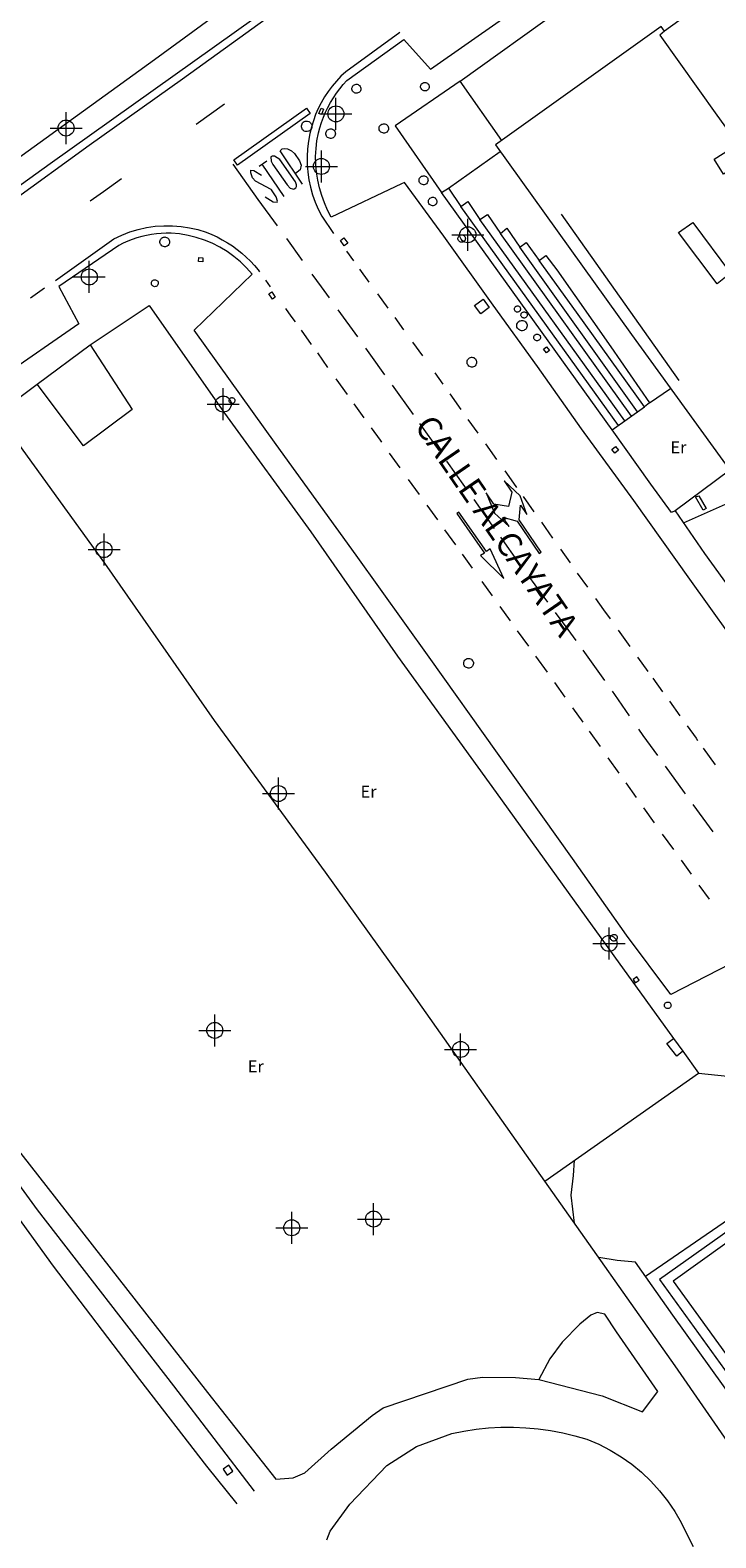
# Model space of a CAD drawing. Units: metres. Extents: x 442054 to 445517, y 4114724 to 4118301.
# Drawn here: x 443524 to 443567, y 4116613 to 4116707 of the extents above; entities that cross this region are included whole.
import ezdxf
from ezdxf.enums import TextEntityAlignment as Align

# ---------------------------------------------------------------- set-up
doc = ezdxf.new("R2010")
doc.units = ezdxf.units.M
doc.header["$XCLIPFRAME"] = 2
doc.header["$PDMODE"] = 34
doc.header["$PDSIZE"] = 1
doc.layers.add('0-Ortofoto', color=7, linetype='Continuous')
doc.layers.add('CARTO', color=8, linetype='Continuous')
doc.styles.add('Estilo1', font='romans.shx', dxfattribs={"height": 1.5})
doc.styles.get("Standard").update_dxf_attribs({"font": 'romans.shx'})
picture_1 = doc.add_image_def('image1.jp2', size_in_pixel=(28373, 22522))

# ---------------------------------------------------------------- blocks, each defined once
blk = doc.blocks.new('CARTO')
at = {"layer": 'CARTO', "color": 8, "linetype": 'Continuous', "lineweight": 0}
for points in [[(443564.55, 4116727.08, 0), (443548.55, 4116715.45, 0), (443535.83, 4116706.37, 0), (443525.56, 4116699.07, 0), (443511.96, 4116689.28, 0), (443499.54, 4116680.38, 0), (443490.07, 4116673.62, 0), (443480.93, 4116666.98, 0), (443472, 4116660.64, 0), (443466.25, 4116656.75, 0), (443465.97, 4116656.67, 0), (443465.74, 4116656.67, 0), (443465.61, 4116656.74, 0), (443464.29, 4116658.32, 0), (443456.54, 4116652.81, 0), (443444.77, 4116644.47, 0)], [(443602.86, 4116735.38, 0), (443563.95, 4116707.35, 0), (443563.74, 4116707.65, 0), (443553.39, 4116700.24, 0), (443561.89, 4116688.39, 0), (443568.02, 4116679.91, 0), (443568.29, 4116680.09, 0), (443574.95, 4116671.09, 0), (443593.68, 4116683.87, 0), (443598.88, 4116687.48, 0), (443591.81, 4116697.18, 0), (443605.53, 4116707.19, 0)], [(443511.8, 4116688.6, 0), (443517.3, 4116692.57, 0), (443523.06, 4116696.64, 0), (443528.01, 4116700.22, 0), (443533.84, 4116704.37, 0), (443539.06, 4116708.14, 0), (443544.21, 4116711.85, 0), (443549.02, 4116715.28, 0), (443552.15, 4116717.51, 0)], [(443569.25, 4116667.89, 0), (443565.53, 4116673.1, 0), (443562.03, 4116678.03, 0), (443558.76, 4116682.51, 0), (443556.02, 4116686.39, 0), (443553.24, 4116690.23, 0), (443550.17, 4116694.54, 0), (443547.7, 4116697.9, 0), (443547.52, 4116697.81, 0), (443543.13, 4116695.73, 0), (443542.9, 4116696.17, 0), (443542.7, 4116696.62, 0), (443542.53, 4116697.08, 0), (443542.39, 4116697.56, 0), (443542.28, 4116698.04, 0), (443542.2, 4116698.53, 0), (443542.16, 4116699.02, 0), (443542.15, 4116699.52, 0), (443542.18, 4116700.01, 0), (443542.23, 4116700.5, 0), (443542.32, 4116700.99, 0), (443542.41, 4116701.32, 0), (443542.52, 4116701.65, 0), (443542.64, 4116701.97, 0), (443542.77, 4116702.28, 0), (443542.92, 4116702.59, 0), (443543.09, 4116702.89, 0), (443543.26, 4116703.19, 0), (443543.46, 4116703.47, 0), (443543.66, 4116703.75, 0), (443543.88, 4116704.01, 0), (443544.11, 4116704.27, 0), (443547.66, 4116706.84, 0), (443549.32, 4116704.98, 0), (443553.83, 4116708.13, 0)], [(443543.28, 4116713.76, 0), (443532.08, 4116705.57, 0), (443521.84, 4116698.17, 0), (443512.54, 4116691.53, 0), (443507.39, 4116687.78, 0)], [(443553.79, 4116700.52, 0), (443551.19, 4116704.22, 0), (443557.58, 4116708.81, 0), (443559.45, 4116710.13, 0)], [(443563.95, 4116707.35, 0), (443563.65, 4116707.1, 0), (443567.22, 4116702.1, 0), (443570.5, 4116697.57, 0), (443573.29, 4116693.65, 0), (443578.13, 4116687.22, 0)], [(443547.42, 4116707.26, 0), (443544.03, 4116704.82, 0), (443543.73, 4116704.53, 0), (443543.45, 4116704.23, 0), (443543.18, 4116703.92, 0), (443542.93, 4116703.59, 0), (443542.71, 4116703.24, 0), (443542.5, 4116702.88, 0), (443542.31, 4116702.52, 0), (443542.15, 4116702.14, 0), (443542.01, 4116701.75, 0), (443541.89, 4116701.36, 0), (443541.79, 4116700.95, 0), (443541.7, 4116700.48, 0), (443541.65, 4116700, 0), (443541.62, 4116699.51, 0), (443541.62, 4116699.03, 0), (443541.66, 4116698.55, 0), (443541.73, 4116698.07, 0), (443541.83, 4116697.6, 0), (443541.96, 4116697.13, 0), (443542.12, 4116696.67, 0), (443542.31, 4116696.23, 0), (443542.53, 4116695.8, 0), (443543.27, 4116694.71, 0)], [(443544.7, 4116704.03, 0), (443544.75, 4116704.03, 0), (443544.81, 4116704.01, 0), (443544.86, 4116703.98, 0), (443544.9, 4116703.95, 0), (443544.94, 4116703.9, 0), (443544.96, 4116703.85, 0), (443544.98, 4116703.8, 0), (443544.98, 4116703.74, 0), (443544.97, 4116703.69, 0), (443544.95, 4116703.63, 0), (443544.93, 4116703.59, 0), (443544.89, 4116703.54, 0), (443544.84, 4116703.51, 0), (443544.79, 4116703.49, 0), (443544.74, 4116703.47, 0), (443544.68, 4116703.47, 0), (443544.63, 4116703.48, 0), (443544.57, 4116703.5, 0), (443544.53, 4116703.53, 0), (443544.49, 4116703.57, 0), (443544.45, 4116703.61, 0), (443544.43, 4116703.67, 0), (443544.42, 4116703.72, 0), (443544.42, 4116703.78, 0), (443544.43, 4116703.83, 0), (443544.45, 4116703.88, 0), (443544.48, 4116703.93, 0), (443544.52, 4116703.97, 0), (443544.57, 4116704, 0), (443544.62, 4116704.02, 0), (443544.68, 4116704.03, 0), (443544.7, 4116704.03, 0)], [(443551.19, 4116704.22, 0), (443547.11, 4116701.43, 0), (443550.01, 4116697.26, 0)], [(443548.98, 4116704.15, 0), (443549.03, 4116704.15, 0), (443549.08, 4116704.13, 0), (443549.13, 4116704.11, 0), (443549.17, 4116704.07, 0), (443549.21, 4116704.03, 0), (443549.23, 4116703.98, 0), (443549.24, 4116703.93, 0), (443549.25, 4116703.88, 0), (443549.24, 4116703.83, 0), (443549.22, 4116703.77, 0), (443549.2, 4116703.73, 0), (443549.16, 4116703.69, 0), (443549.12, 4116703.66, 0), (443549.07, 4116703.63, 0), (443549.02, 4116703.62, 0), (443548.96, 4116703.62, 0), (443548.91, 4116703.63, 0), (443548.86, 4116703.65, 0), (443548.82, 4116703.67, 0), (443548.78, 4116703.71, 0), (443548.75, 4116703.76, 0), (443548.72, 4116703.8, 0), (443548.71, 4116703.86, 0), (443548.71, 4116703.91, 0), (443548.72, 4116703.96, 0), (443548.74, 4116704.01, 0), (443548.77, 4116704.06, 0), (443548.81, 4116704.09, 0), (443548.86, 4116704.12, 0), (443548.91, 4116704.14, 0), (443548.96, 4116704.15, 0), (443548.98, 4116704.15, 0)], [(443534.69, 4116701.53, 0), (443536.46, 4116702.81, 0)], [(443541.81, 4116702.21, 0), (443537.27, 4116698.98, 0), (443537.04, 4116699.31, 0), (443541.57, 4116702.54, 0), (443541.81, 4116702.21, 0)], [(443541.59, 4116701.73, 0), (443541.65, 4116701.73, 0), (443541.72, 4116701.71, 0), (443541.77, 4116701.68, 0), (443541.82, 4116701.63, 0), (443541.86, 4116701.58, 0), (443541.89, 4116701.53, 0), (443541.91, 4116701.46, 0), (443541.92, 4116701.4, 0), (443541.91, 4116701.33, 0), (443541.89, 4116701.27, 0), (443541.85, 4116701.21, 0), (443541.81, 4116701.17, 0), (443541.76, 4116701.13, 0), (443541.7, 4116701.1, 0), (443541.63, 4116701.08, 0), (443541.57, 4116701.08, 0), (443541.5, 4116701.09, 0), (443541.44, 4116701.11, 0), (443541.39, 4116701.15, 0), (443541.34, 4116701.19, 0), (443541.3, 4116701.25, 0), (443541.28, 4116701.31, 0), (443541.26, 4116701.37, 0), (443541.26, 4116701.44, 0), (443541.28, 4116701.5, 0), (443541.3, 4116701.56, 0), (443541.34, 4116701.62, 0), (443541.38, 4116701.66, 0), (443541.44, 4116701.7, 0), (443541.5, 4116701.72, 0), (443541.56, 4116701.73, 0), (443541.59, 4116701.73, 0)], [(443542.64, 4116702.48, 0), (443542.51, 4116702.14, 0), (443542.35, 4116702.2, 0), (443542.49, 4116702.55, 0), (443542.64, 4116702.48, 0)], [(443543.09, 4116701.25, 0), (443543.15, 4116701.24, 0), (443543.2, 4116701.22, 0), (443543.26, 4116701.19, 0), (443543.3, 4116701.16, 0), (443543.34, 4116701.11, 0), (443543.37, 4116701.05, 0), (443543.38, 4116701, 0), (443543.39, 4116700.94, 0), (443543.38, 4116700.88, 0), (443543.36, 4116700.82, 0), (443543.33, 4116700.77, 0), (443543.29, 4116700.72, 0), (443543.24, 4116700.69, 0), (443543.19, 4116700.66, 0), (443543.13, 4116700.65, 0), (443543.07, 4116700.65, 0), (443543.01, 4116700.66, 0), (443542.95, 4116700.68, 0), (443542.9, 4116700.71, 0), (443542.86, 4116700.75, 0), (443542.82, 4116700.8, 0), (443542.8, 4116700.85, 0), (443542.79, 4116700.91, 0), (443542.79, 4116700.97, 0), (443542.8, 4116701.03, 0), (443542.82, 4116701.09, 0), (443542.85, 4116701.14, 0), (443542.9, 4116701.18, 0), (443542.95, 4116701.21, 0), (443543, 4116701.23, 0), (443543.06, 4116701.25, 0), (443543.09, 4116701.25, 0)], [(443546.41, 4116701.56, 0), (443546.47, 4116701.56, 0), (443546.53, 4116701.54, 0), (443546.58, 4116701.51, 0), (443546.62, 4116701.48, 0), (443546.66, 4116701.43, 0), (443546.69, 4116701.38, 0), (443546.7, 4116701.32, 0), (443546.71, 4116701.26, 0), (443546.7, 4116701.2, 0), (443546.68, 4116701.15, 0), (443546.65, 4116701.1, 0), (443546.61, 4116701.05, 0), (443546.56, 4116701.02, 0), (443546.51, 4116700.99, 0), (443546.45, 4116700.98, 0), (443546.4, 4116700.98, 0), (443546.34, 4116700.99, 0), (443546.28, 4116701.01, 0), (443546.23, 4116701.04, 0), (443546.19, 4116701.08, 0), (443546.16, 4116701.13, 0), (443546.13, 4116701.18, 0), (443546.12, 4116701.24, 0), (443546.12, 4116701.3, 0), (443546.13, 4116701.35, 0), (443546.15, 4116701.41, 0), (443546.19, 4116701.46, 0), (443546.23, 4116701.5, 0), (443546.28, 4116701.53, 0), (443546.33, 4116701.55, 0), (443546.39, 4116701.56, 0), (443546.41, 4116701.56, 0)], [(443541.34, 4116697.8, 0), (443539.93, 4116699.87, 0), (443540.06, 4116700, 0), (443540.22, 4116700.02, 0), (443540.39, 4116700, 0), (443540.65, 4116699.87, 0), (443540.84, 4116699.71, 0), (443541.15, 4116699.25, 0), (443541.25, 4116698.98, 0), (443541.18, 4116698.69, 0), (443540.89, 4116698.46, 0)], [(443550.46, 4116697.54, 0), (443553.68, 4116699.83, 0)], [(443568.59, 4116699.03, 0), (443567.64, 4116698.42, 0), (443567.05, 4116699.35, 0), (443568, 4116699.96, 0), (443568.59, 4116699.03, 0)], [(443539.77, 4116695.18, 0), (443538.55, 4116696.83, 0), (443537, 4116699.03, 0)], [(443538.63, 4116698.91, 0), (443539.1, 4116699.25, 0)], [(443540.19, 4116697.02, 0), (443538.82, 4116699.05, 0)], [(443540.37, 4116697.75, 0), (443540.55, 4116697.55, 0), (443540.7, 4116697.49, 0), (443540.77, 4116697.48, 0), (443540.8, 4116697.49, 0), (443540.91, 4116697.56, 0), (443540.95, 4116697.65, 0), (443540.96, 4116697.74, 0), (443540.89, 4116697.94, 0), (443539.92, 4116699.34, 0), (443539.58, 4116699.55, 0), (443539.44, 4116699.55, 0), (443539.35, 4116699.5, 0), (443539.38, 4116699.23, 0), (443539.47, 4116699.01, 0), (443540.37, 4116697.75, 0)], [(443528.07, 4116696.75, 0), (443528.89, 4116697.33, 0), (443530.03, 4116698.15, 0)], [(443538.99, 4116696.99, 0), (443539.49, 4116696.69, 0), (443539.74, 4116696.66, 0), (443539.77, 4116696.73, 0), (443539.68, 4116697, 0), (443539.39, 4116697.44, 0), (443539.37, 4116697.45, 0), (443538.39, 4116697.97, 0), (443538.21, 4116698.18, 0), (443538.1, 4116698.49, 0), (443538.11, 4116698.67, 0), (443538.3, 4116698.65, 0), (443538.76, 4116698.36, 0)], [(443548.89, 4116698.32, 0), (443548.95, 4116698.31, 0), (443549, 4116698.29, 0), (443549.05, 4116698.27, 0), (443549.1, 4116698.23, 0), (443549.13, 4116698.19, 0), (443549.16, 4116698.14, 0), (443549.17, 4116698.08, 0), (443549.18, 4116698.02, 0), (443549.17, 4116697.97, 0), (443549.15, 4116697.91, 0), (443549.12, 4116697.87, 0), (443549.08, 4116697.82, 0), (443549.04, 4116697.79, 0), (443548.99, 4116697.77, 0), (443548.93, 4116697.75, 0), (443548.88, 4116697.75, 0), (443548.82, 4116697.76, 0), (443548.77, 4116697.78, 0), (443548.72, 4116697.81, 0), (443548.68, 4116697.85, 0), (443548.65, 4116697.89, 0), (443548.62, 4116697.95, 0), (443548.61, 4116698, 0), (443548.61, 4116698.06, 0), (443548.62, 4116698.11, 0), (443548.64, 4116698.17, 0), (443548.68, 4116698.21, 0), (443548.72, 4116698.25, 0), (443548.76, 4116698.28, 0), (443548.82, 4116698.3, 0), (443548.87, 4116698.31, 0), (443548.89, 4116698.32, 0)], [(443560.68, 4116682.43, 0), (443550.01, 4116697.26, 0), (443550.46, 4116697.54, 0), (443551.23, 4116696.4, 0)], [(443549.46, 4116696.97, 0), (443549.51, 4116696.97, 0), (443549.56, 4116696.95, 0), (443549.61, 4116696.93, 0), (443549.65, 4116696.89, 0), (443549.68, 4116696.85, 0), (443549.71, 4116696.8, 0), (443549.72, 4116696.75, 0), (443549.73, 4116696.7, 0), (443549.72, 4116696.65, 0), (443549.7, 4116696.6, 0), (443549.68, 4116696.55, 0), (443549.64, 4116696.51, 0), (443549.6, 4116696.48, 0), (443549.55, 4116696.46, 0), (443549.5, 4116696.44, 0), (443549.45, 4116696.44, 0), (443549.39, 4116696.45, 0), (443549.34, 4116696.47, 0), (443549.3, 4116696.5, 0), (443549.26, 4116696.53, 0), (443549.23, 4116696.58, 0), (443549.21, 4116696.63, 0), (443549.2, 4116696.68, 0), (443549.2, 4116696.73, 0), (443549.21, 4116696.78, 0), (443549.23, 4116696.83, 0), (443549.26, 4116696.88, 0), (443549.29, 4116696.91, 0), (443549.34, 4116696.94, 0), (443549.39, 4116696.96, 0), (443549.44, 4116696.97, 0), (443549.46, 4116696.97, 0)], [(443561.07, 4116682.71, 0), (443551.23, 4116696.4, 0), (443551.66, 4116696.7, 0), (443552.4, 4116695.59, 0)], [(443525.9, 4116691.77, 0), (443529.55, 4116694.38, 0), (443530.04, 4116694.61, 0), (443530.55, 4116694.81, 0), (443531.06, 4116694.96, 0), (443531.59, 4116695.08, 0), (443532.12, 4116695.16, 0), (443532.66, 4116695.19, 0), (443533.2, 4116695.19, 0), (443533.74, 4116695.15, 0), (443534.28, 4116695.07, 0), (443534.8, 4116694.95, 0), (443535.32, 4116694.8, 0), (443535.66, 4116694.65, 0), (443535.99, 4116694.49, 0), (443536.32, 4116694.32, 0), (443536.64, 4116694.13, 0), (443536.95, 4116693.93, 0), (443537.24, 4116693.71, 0), (443537.53, 4116693.48, 0), (443537.81, 4116693.23, 0), (443538.08, 4116692.98, 0), (443538.33, 4116692.71, 0), (443538.57, 4116692.43, 0), (443538.65, 4116692.32, 0)], [(443561.46, 4116682.99, 0), (443552.4, 4116695.59, 0), (443552.89, 4116695.89, 0), (443553.7, 4116694.71, 0)], [(443557.5, 4116695.92, 0), (443564.84, 4116685.53, 0)], [(443565.71, 4116695.39, 0), (443568.07, 4116692.23, 0), (443567.23, 4116691.56, 0), (443564.82, 4116694.77, 0), (443565.71, 4116695.39, 0)], [(443568.8, 4116649.44, 0), (443564.34, 4116647.14, 0), (443561.58, 4116650.86, 0), (443558.2, 4116655.64, 0), (443553.52, 4116662.23, 0), (443549.24, 4116668.24, 0), (443544.68, 4116674.6, 0), (443539.69, 4116681.52, 0), (443534.57, 4116688.66, 0), (443538.19, 4116692.16, 0), (443537.84, 4116692.56, 0), (443537.46, 4116692.93, 0), (443537.05, 4116693.27, 0), (443536.62, 4116693.58, 0), (443536.16, 4116693.86, 0), (443535.69, 4116694.1, 0), (443535.2, 4116694.3, 0), (443534.69, 4116694.46, 0), (443534.18, 4116694.59, 0), (443533.65, 4116694.68, 0), (443533.12, 4116694.72, 0), (443532.81, 4116694.72, 0), (443532.5, 4116694.71, 0), (443532.2, 4116694.68, 0), (443531.89, 4116694.64, 0), (443531.59, 4116694.58, 0), (443531.29, 4116694.52, 0), (443530.99, 4116694.43, 0), (443530.69, 4116694.33, 0), (443530.41, 4116694.22, 0), (443530.12, 4116694.1, 0), (443529.85, 4116693.96, 0), (443526.11, 4116691.39, 0), (443527.36, 4116689.07, 0), (443522.54, 4116685.72, 0)], [(443532.72, 4116694.49, 0), (443532.78, 4116694.48, 0), (443532.84, 4116694.46, 0), (443532.89, 4116694.43, 0), (443532.94, 4116694.39, 0), (443532.98, 4116694.35, 0), (443533.01, 4116694.29, 0), (443533.02, 4116694.23, 0), (443533.03, 4116694.17, 0), (443533.02, 4116694.11, 0), (443533, 4116694.06, 0), (443532.97, 4116694.01, 0), (443532.93, 4116693.96, 0), (443532.88, 4116693.92, 0), (443532.82, 4116693.9, 0), (443532.77, 4116693.88, 0), (443532.71, 4116693.88, 0), (443532.65, 4116693.89, 0), (443532.59, 4116693.91, 0), (443532.54, 4116693.94, 0), (443532.49, 4116693.99, 0), (443532.46, 4116694.04, 0), (443532.44, 4116694.09, 0), (443532.42, 4116694.15, 0), (443532.42, 4116694.21, 0), (443532.43, 4116694.27, 0), (443532.46, 4116694.33, 0), (443532.49, 4116694.38, 0), (443532.53, 4116694.42, 0), (443532.58, 4116694.45, 0), (443532.64, 4116694.47, 0), (443532.7, 4116694.48, 0), (443532.72, 4116694.49, 0)], [(443541.33, 4116693.03, 0), (443540.36, 4116694.39, 0)], [(443543.92, 4116694.43, 0), (443544.16, 4116694.11, 0), (443543.93, 4116693.94, 0), (443543.7, 4116694.26, 0), (443543.92, 4116694.43, 0)], [(443551.27, 4116694.63, 0), (443551.32, 4116694.62, 0), (443551.36, 4116694.61, 0), (443551.41, 4116694.59, 0), (443551.44, 4116694.56, 0), (443551.47, 4116694.52, 0), (443551.49, 4116694.48, 0), (443551.5, 4116694.43, 0), (443551.51, 4116694.38, 0), (443551.5, 4116694.34, 0), (443551.49, 4116694.29, 0), (443551.46, 4116694.25, 0), (443551.43, 4116694.22, 0), (443551.39, 4116694.19, 0), (443551.35, 4116694.17, 0), (443551.31, 4116694.16, 0), (443551.26, 4116694.16, 0), (443551.21, 4116694.16, 0), (443551.17, 4116694.18, 0), (443551.13, 4116694.21, 0), (443551.09, 4116694.24, 0), (443551.07, 4116694.28, 0), (443551.05, 4116694.32, 0), (443551.04, 4116694.37, 0), (443551.04, 4116694.41, 0), (443551.05, 4116694.46, 0), (443551.07, 4116694.5, 0), (443551.09, 4116694.54, 0), (443551.12, 4116694.57, 0), (443551.16, 4116694.6, 0), (443551.21, 4116694.62, 0), (443551.25, 4116694.63, 0), (443551.27, 4116694.63, 0)], [(443561.88, 4116683.29, 0), (443553.7, 4116694.71, 0), (443554.1, 4116695.04, 0), (443554.91, 4116693.85, 0)], [(443544.07, 4116693.61, 0), (443544.52, 4116693, 0)], [(443562.26, 4116683.56, 0), (443554.91, 4116693.85, 0), (443555.3, 4116694.15, 0), (443556.12, 4116693.03, 0)], [(443562.69, 4116683.87, 0), (443558.44, 4116689.79, 0), (443556.12, 4116693.03, 0), (443556.53, 4116693.34, 0), (443557.22, 4116692.43, 0), (443560.59, 4116687.63, 0), (443563.01, 4116684.12, 0), (443562.69, 4116683.87, 0)], [(443535.11, 4116693.19, 0), (443535.1, 4116692.94, 0), (443534.84, 4116692.96, 0), (443534.86, 4116693.21, 0), (443535.11, 4116693.19, 0)], [(443544.9, 4116692.47, 0), (443545.48, 4116691.67, 0)], [(443532.11, 4116691.82, 0), (443532.15, 4116691.81, 0), (443532.19, 4116691.8, 0), (443532.23, 4116691.78, 0), (443532.26, 4116691.75, 0), (443532.29, 4116691.72, 0), (443532.31, 4116691.68, 0), (443532.32, 4116691.64, 0), (443532.32, 4116691.59, 0), (443532.32, 4116691.55, 0), (443532.3, 4116691.51, 0), (443532.28, 4116691.47, 0), (443532.25, 4116691.44, 0), (443532.22, 4116691.41, 0), (443532.18, 4116691.4, 0), (443532.14, 4116691.39, 0), (443532.09, 4116691.38, 0), (443532.05, 4116691.39, 0), (443532.01, 4116691.41, 0), (443531.97, 4116691.43, 0), (443531.94, 4116691.46, 0), (443531.92, 4116691.49, 0), (443531.9, 4116691.53, 0), (443531.89, 4116691.58, 0), (443531.89, 4116691.62, 0), (443531.9, 4116691.66, 0), (443531.91, 4116691.7, 0), (443531.94, 4116691.74, 0), (443531.97, 4116691.77, 0), (443532, 4116691.79, 0), (443532.05, 4116691.81, 0), (443532.09, 4116691.82, 0), (443532.11, 4116691.82, 0)], [(443539.01, 4116691.8, 0), (443539.31, 4116691.38, 0)], [(443543.02, 4116690.68, 0), (443542.51, 4116691.38, 0), (443541.94, 4116692.17, 0)], [(443525.22, 4116691.29, 0), (443524.34, 4116690.67, 0)], [(443539.41, 4116691.06, 0), (443539.63, 4116690.73, 0), (443539.45, 4116690.61, 0), (443539.23, 4116690.94, 0), (443539.41, 4116691.06, 0)], [(443546.02, 4116690.93, 0), (443546.66, 4116690.05, 0)], [(443553, 4116690.08, 0), (443552.47, 4116689.69, 0), (443552.08, 4116690.21, 0), (443552.62, 4116690.61, 0), (443553, 4116690.08, 0)], [(443528.07, 4116687.76, 0), (443531.75, 4116690.2, 0), (443536.45, 4116683.47, 0), (443541.85, 4116676.06, 0), (443547.27, 4116668.3, 0), (443553.44, 4116659.77, 0), (443559.06, 4116651.96, 0), (443564.52, 4116644.4, 0)], [(443540.27, 4116690.02, 0), (443540.61, 4116689.54, 0), (443540.87, 4116689.18, 0)], [(443544.79, 4116688.24, 0), (443543.56, 4116689.94, 0)], [(443547.09, 4116689.45, 0), (443547.64, 4116688.69, 0)], [(443554.76, 4116690.18, 0), (443554.8, 4116690.18, 0), (443554.84, 4116690.16, 0), (443554.87, 4116690.15, 0), (443554.9, 4116690.12, 0), (443554.92, 4116690.09, 0), (443554.94, 4116690.06, 0), (443554.95, 4116690.02, 0), (443554.95, 4116689.98, 0), (443554.95, 4116689.94, 0), (443554.94, 4116689.91, 0), (443554.92, 4116689.87, 0), (443554.89, 4116689.85, 0), (443554.86, 4116689.82, 0), (443554.83, 4116689.81, 0), (443554.79, 4116689.8, 0), (443554.75, 4116689.8, 0), (443554.71, 4116689.8, 0), (443554.68, 4116689.82, 0), (443554.65, 4116689.84, 0), (443554.62, 4116689.86, 0), (443554.6, 4116689.89, 0), (443554.58, 4116689.93, 0), (443554.57, 4116689.97, 0), (443554.57, 4116690, 0), (443554.58, 4116690.04, 0), (443554.59, 4116690.08, 0), (443554.62, 4116690.11, 0), (443554.64, 4116690.14, 0), (443554.67, 4116690.16, 0), (443554.71, 4116690.17, 0), (443554.75, 4116690.18, 0), (443554.76, 4116690.18, 0)], [(443555.18, 4116689.81, 0), (443555.21, 4116689.81, 0), (443555.25, 4116689.79, 0), (443555.29, 4116689.78, 0), (443555.32, 4116689.75, 0), (443555.34, 4116689.72, 0), (443555.36, 4116689.69, 0), (443555.37, 4116689.65, 0), (443555.37, 4116689.61, 0), (443555.37, 4116689.57, 0), (443555.35, 4116689.53, 0), (443555.33, 4116689.5, 0), (443555.31, 4116689.47, 0), (443555.28, 4116689.45, 0), (443555.24, 4116689.43, 0), (443555.2, 4116689.42, 0), (443555.16, 4116689.42, 0), (443555.13, 4116689.43, 0), (443555.09, 4116689.44, 0), (443555.06, 4116689.46, 0), (443555.03, 4116689.49, 0), (443555.01, 4116689.52, 0), (443554.99, 4116689.55, 0), (443554.98, 4116689.59, 0), (443554.98, 4116689.63, 0), (443554.99, 4116689.67, 0), (443555, 4116689.71, 0), (443555.03, 4116689.74, 0), (443555.05, 4116689.77, 0), (443555.09, 4116689.79, 0), (443555.12, 4116689.8, 0), (443555.16, 4116689.81, 0), (443555.18, 4116689.81, 0)], [(443541.24, 4116688.66, 0), (443541.88, 4116687.78, 0)], [(443555.04, 4116689.27, 0), (443555.1, 4116689.27, 0), (443555.16, 4116689.25, 0), (443555.22, 4116689.22, 0), (443555.27, 4116689.18, 0), (443555.31, 4116689.13, 0), (443555.34, 4116689.07, 0), (443555.36, 4116689.01, 0), (443555.36, 4116688.94, 0), (443555.35, 4116688.88, 0), (443555.33, 4116688.82, 0), (443555.3, 4116688.76, 0), (443555.26, 4116688.71, 0), (443555.2, 4116688.68, 0), (443555.15, 4116688.65, 0), (443555.08, 4116688.63, 0), (443555.02, 4116688.63, 0), (443554.96, 4116688.64, 0), (443554.9, 4116688.66, 0), (443554.84, 4116688.7, 0), (443554.8, 4116688.74, 0), (443554.76, 4116688.79, 0), (443554.73, 4116688.85, 0), (443554.72, 4116688.92, 0), (443554.72, 4116688.98, 0), (443554.73, 4116689.04, 0), (443554.76, 4116689.1, 0), (443554.79, 4116689.16, 0), (443554.84, 4116689.2, 0), (443554.89, 4116689.24, 0), (443554.95, 4116689.26, 0), (443555.01, 4116689.27, 0), (443555.04, 4116689.27, 0)], [(443524.76, 4116685.29, 0), (443528.07, 4116687.76, 0)], [(443528.07, 4116687.76, 0), (443530.68, 4116683.71, 0), (443527.64, 4116681.44, 0), (443524.76, 4116685.29, 0)], [(443548.2, 4116687.92, 0), (443548.82, 4116687.06, 0)], [(443555.99, 4116688.42, 0), (443556.03, 4116688.42, 0), (443556.07, 4116688.4, 0), (443556.11, 4116688.38, 0), (443556.14, 4116688.36, 0), (443556.17, 4116688.33, 0), (443556.18, 4116688.29, 0), (443556.19, 4116688.25, 0), (443556.2, 4116688.21, 0), (443556.19, 4116688.17, 0), (443556.18, 4116688.13, 0), (443556.16, 4116688.09, 0), (443556.13, 4116688.06, 0), (443556.1, 4116688.04, 0), (443556.06, 4116688.02, 0), (443556.02, 4116688.01, 0), (443555.98, 4116688.01, 0), (443555.94, 4116688.01, 0), (443555.9, 4116688.03, 0), (443555.86, 4116688.05, 0), (443555.83, 4116688.08, 0), (443555.81, 4116688.11, 0), (443555.79, 4116688.15, 0), (443555.78, 4116688.19, 0), (443555.78, 4116688.23, 0), (443555.79, 4116688.27, 0), (443555.81, 4116688.31, 0), (443555.83, 4116688.35, 0), (443555.86, 4116688.37, 0), (443555.9, 4116688.4, 0), (443555.93, 4116688.41, 0), (443555.97, 4116688.42, 0), (443555.99, 4116688.42, 0)], [(443556.76, 4116687.39, 0), (443556.57, 4116687.25, 0), (443556.39, 4116687.48, 0), (443556.58, 4116687.62, 0), (443556.76, 4116687.39, 0)], [(443542.26, 4116687.24, 0), (443542.9, 4116686.34, 0)], [(443546.48, 4116685.88, 0), (443545.61, 4116687.1, 0), (443545.28, 4116687.55, 0)], [(443551.91, 4116686.97, 0), (443551.97, 4116686.96, 0), (443552.03, 4116686.95, 0), (443552.08, 4116686.92, 0), (443552.13, 4116686.88, 0), (443552.17, 4116686.83, 0), (443552.19, 4116686.77, 0), (443552.21, 4116686.72, 0), (443552.21, 4116686.66, 0), (443552.21, 4116686.6, 0), (443552.19, 4116686.54, 0), (443552.16, 4116686.49, 0), (443552.12, 4116686.44, 0), (443552.07, 4116686.4, 0), (443552.01, 4116686.38, 0), (443551.95, 4116686.36, 0), (443551.89, 4116686.36, 0), (443551.83, 4116686.37, 0), (443551.78, 4116686.39, 0), (443551.72, 4116686.42, 0), (443551.68, 4116686.47, 0), (443551.65, 4116686.52, 0), (443551.62, 4116686.57, 0), (443551.61, 4116686.63, 0), (443551.61, 4116686.69, 0), (443551.62, 4116686.75, 0), (443551.64, 4116686.81, 0), (443551.68, 4116686.86, 0), (443551.72, 4116686.9, 0), (443551.77, 4116686.93, 0), (443551.83, 4116686.96, 0), (443551.89, 4116686.97, 0), (443551.91, 4116686.97, 0)], [(443549.59, 4116686, 0), (443550.1, 4116685.29, 0)], [(443556.48, 4116635.49, 0), (443548.16, 4116647.27, 0), (443542.77, 4116654.8, 0), (443535.83, 4116664.28, 0), (443528.99, 4116674.1, 0), (443522.23, 4116683.41, 0), (443524.76, 4116685.29, 0)], [(443543.42, 4116685.62, 0), (443544.12, 4116684.65, 0)], [(443548.26, 4116683.39, 0), (443546.95, 4116685.22, 0)], [(443563.01, 4116684.12, 0), (443564.33, 4116685.02, 0)], [(443536.93, 4116684.45, 0), (443536.96, 4116684.44, 0), (443537, 4116684.43, 0), (443537.03, 4116684.42, 0), (443537.06, 4116684.39, 0), (443537.08, 4116684.36, 0), (443537.1, 4116684.33, 0), (443537.11, 4116684.3, 0), (443537.11, 4116684.26, 0), (443537.11, 4116684.22, 0), (443537.09, 4116684.19, 0), (443537.08, 4116684.16, 0), (443537.05, 4116684.13, 0), (443537.02, 4116684.11, 0), (443536.99, 4116684.09, 0), (443536.95, 4116684.08, 0), (443536.92, 4116684.08, 0), (443536.88, 4116684.09, 0), (443536.85, 4116684.1, 0), (443536.81, 4116684.12, 0), (443536.79, 4116684.14, 0), (443536.77, 4116684.17, 0), (443536.75, 4116684.21, 0), (443536.74, 4116684.24, 0), (443536.74, 4116684.28, 0), (443536.75, 4116684.32, 0), (443536.77, 4116684.35, 0), (443536.79, 4116684.38, 0), (443536.81, 4116684.41, 0), (443536.84, 4116684.43, 0), (443536.88, 4116684.44, 0), (443536.91, 4116684.45, 0), (443536.93, 4116684.45, 0)], [(443544.53, 4116684.07, 0), (443545.16, 4116683.19, 0)], [(443550.53, 4116684.69, 0), (443551.23, 4116683.71, 0)], [(443564.62, 4116677.37, 0), (443564.38, 4116677.27, 0), (443563.09, 4116679.05, 0), (443560.68, 4116682.43, 0), (443562.69, 4116683.87, 0)], [(443551.67, 4116683.09, 0), (443552.28, 4116682.23, 0)], [(443545.62, 4116682.56, 0), (443546.18, 4116681.79, 0), (443546.26, 4116681.67, 0)], [(443549.88, 4116681.12, 0), (443548.66, 4116682.83, 0)], [(443546.75, 4116680.99, 0), (443547.42, 4116680.06, 0)], [(443552.76, 4116681.57, 0), (443553.46, 4116680.58, 0)], [(443560.88, 4116681.39, 0), (443561.07, 4116681.16, 0), (443560.84, 4116680.98, 0), (443560.65, 4116681.21, 0), (443560.88, 4116681.39, 0)], [(443551.57, 4116678.76, 0), (443551.47, 4116678.9, 0), (443550.34, 4116680.48, 0)], [(443547.94, 4116679.34, 0), (443548.62, 4116678.4, 0)], [(443556.11, 4116674.7, 0), (443556.24, 4116674.79, 0), (443554.86, 4116676.81, 0), (443554.96, 4116677.72, 0), (443555.35, 4116677.14, 0), (443554.92, 4116678.31, 0), (443553.92, 4116679.25, 0), (443554.4, 4116678.55, 0), (443554.2, 4116677.65, 0), (443553.29, 4116677.8, 0), (443552.81, 4116678.5, 0), (443553.32, 4116677.22, 0), (443554.24, 4116676.39, 0), (443553.85, 4116676.97, 0), (443554.74, 4116676.73, 0), (443556.11, 4116674.7, 0)], [(443553.97, 4116679.87, 0), (443554.52, 4116679.1, 0), (443554.7, 4116678.84, 0)], [(443568.02, 4116679.91, 0), (443564.62, 4116677.37, 0), (443566.44, 4116674.72, 0), (443572.62, 4116666.18, 0)], [(443555.11, 4116678.27, 0), (443555.79, 4116677.31, 0)], [(443565.13, 4116676.63, 0), (443569.44, 4116678.55, 0)], [(443566.1, 4116678.32, 0), (443566.56, 4116677.53, 0), (443566.36, 4116677.42, 0), (443565.88, 4116678.26, 0), (443566.1, 4116678.32, 0)], [(443549.1, 4116677.74, 0), (443549.76, 4116676.82, 0)], [(443550.97, 4116677.2, 0), (443552.7, 4116674.74, 0), (443552.46, 4116674.58, 0), (443553.9, 4116673.15, 0), (443553.06, 4116675, 0), (443552.82, 4116674.83, 0), (443551.1, 4116677.29, 0), (443550.97, 4116677.2, 0)], [(443553.33, 4116676.28, 0), (443552.05, 4116678.08, 0)], [(443556.26, 4116676.66, 0), (443556.96, 4116675.67, 0)], [(443550.21, 4116676.19, 0), (443550.89, 4116675.25, 0)], [(443555.01, 4116673.92, 0), (443554.87, 4116674.11, 0), (443553.73, 4116675.72, 0)], [(443551.31, 4116674.66, 0), (443551.94, 4116673.79, 0)], [(443557.46, 4116674.97, 0), (443558.05, 4116674.13, 0)], [(443558.5, 4116673.49, 0), (443559.13, 4116672.61, 0)], [(443552.53, 4116672.97, 0), (443553.18, 4116672.06, 0)], [(443556.66, 4116671.67, 0), (443555.47, 4116673.29, 0)], [(443559.64, 4116671.89, 0), (443560.14, 4116671.19, 0), (443560.55, 4116670.62, 0)], [(443553.65, 4116671.4, 0), (443554.3, 4116670.5, 0)], [(443558.42, 4116669.27, 0), (443557.92, 4116669.96, 0), (443557.14, 4116671.02, 0)], [(443554.75, 4116669.88, 0), (443555.45, 4116668.91, 0)], [(443561.05, 4116669.92, 0), (443561.79, 4116668.89, 0)], [(443551.71, 4116668.15, 0), (443551.77, 4116668.15, 0), (443551.83, 4116668.13, 0), (443551.88, 4116668.1, 0), (443551.92, 4116668.06, 0), (443551.96, 4116668.01, 0), (443551.99, 4116667.96, 0), (443552.01, 4116667.9, 0), (443552.01, 4116667.84, 0), (443552, 4116667.78, 0), (443551.98, 4116667.72, 0), (443551.95, 4116667.67, 0), (443551.91, 4116667.63, 0), (443551.86, 4116667.59, 0), (443551.81, 4116667.57, 0), (443551.75, 4116667.55, 0), (443551.69, 4116667.55, 0), (443551.63, 4116667.56, 0), (443551.57, 4116667.58, 0), (443551.52, 4116667.61, 0), (443551.48, 4116667.65, 0), (443551.44, 4116667.7, 0), (443551.42, 4116667.76, 0), (443551.41, 4116667.82, 0), (443551.41, 4116667.88, 0), (443551.42, 4116667.94, 0), (443551.44, 4116667.99, 0), (443551.47, 4116668.04, 0), (443551.52, 4116668.09, 0), (443551.57, 4116668.12, 0), (443551.62, 4116668.14, 0), (443551.68, 4116668.15, 0), (443551.71, 4116668.15, 0)], [(443555.89, 4116668.3, 0), (443556.61, 4116667.3, 0)], [(443560.22, 4116666.78, 0), (443558.86, 4116668.66, 0)], [(443562.26, 4116668.24, 0), (443562.91, 4116667.34, 0)], [(443499.03, 4116667.02, 0), (443505.02, 4116659.48, 0), (443512.62, 4116649.6, 0), (443515.52, 4116645.67, 0), (443522.59, 4116636.67, 0), (443524.75, 4116633.7, 0), (443533.27, 4116622.69, 0), (443538.31, 4116616.11, 0)], [(443500.09, 4116667.74, 0), (443506.49, 4116659.37, 0), (443515.94, 4116647.16, 0), (443523.73, 4116637.21, 0), (443535.4, 4116622.28, 0), (443539.67, 4116616.87, 0)], [(443563.22, 4116666.91, 0), (443563.83, 4116666.06, 0)], [(443497.96, 4116666.29, 0), (443503.55, 4116659.58, 0), (443509.29, 4116652.03, 0), (443515.1, 4116644.18, 0), (443521.45, 4116636.12, 0), (443525.76, 4116630.18, 0), (443531.14, 4116623.09, 0), (443535.34, 4116617.68, 0), (443537.23, 4116615.32, 0)], [(443557.08, 4116666.64, 0), (443557.72, 4116665.74, 0)], [(443561.77, 4116664.57, 0), (443560.85, 4116665.9, 0), (443560.7, 4116666.11, 0)], [(443558.2, 4116665.07, 0), (443558.85, 4116664.16, 0)], [(443564.25, 4116665.48, 0), (443564.91, 4116664.56, 0)], [(443559.25, 4116663.6, 0), (443559.92, 4116662.65, 0)], [(443563.53, 4116662.08, 0), (443562.62, 4116663.34, 0), (443562.34, 4116663.74, 0)], [(443565.36, 4116663.94, 0), (443565.92, 4116663.16, 0), (443566.01, 4116663.03, 0)], [(443566.37, 4116662.54, 0), (443567.11, 4116661.51, 0)], [(443560.41, 4116661.95, 0), (443561.1, 4116660.98, 0)], [(443565.25, 4116659.69, 0), (443565.19, 4116659.77, 0), (443564.01, 4116661.41, 0)], [(443561.53, 4116660.37, 0), (443562.18, 4116659.46, 0)], [(443562.64, 4116658.81, 0), (443563.3, 4116657.88, 0)], [(443566.99, 4116657.31, 0), (443565.73, 4116659.03, 0)], [(443563.81, 4116657.17, 0), (443564.5, 4116656.22, 0)], [(443564.98, 4116655.55, 0), (443565.61, 4116654.67, 0)], [(443566.1, 4116653.99, 0), (443566.74, 4116653.11, 0)], [(443560.78, 4116650.9, 0), (443560.83, 4116650.9, 0), (443560.87, 4116650.89, 0), (443560.9, 4116650.87, 0), (443560.93, 4116650.84, 0), (443560.96, 4116650.81, 0), (443560.98, 4116650.77, 0), (443560.99, 4116650.73, 0), (443560.99, 4116650.69, 0), (443560.99, 4116650.64, 0), (443560.97, 4116650.61, 0), (443560.95, 4116650.57, 0), (443560.93, 4116650.54, 0), (443560.89, 4116650.51, 0), (443560.85, 4116650.5, 0), (443560.81, 4116650.49, 0), (443560.77, 4116650.48, 0), (443560.73, 4116650.49, 0), (443560.69, 4116650.5, 0), (443560.66, 4116650.53, 0), (443560.63, 4116650.56, 0), (443560.6, 4116650.59, 0), (443560.58, 4116650.63, 0), (443560.58, 4116650.67, 0), (443560.58, 4116650.71, 0), (443560.58, 4116650.75, 0), (443560.6, 4116650.79, 0), (443560.62, 4116650.83, 0), (443560.65, 4116650.86, 0), (443560.69, 4116650.88, 0), (443560.73, 4116650.89, 0), (443560.77, 4116650.9, 0), (443560.78, 4116650.9, 0)], [(443561.98, 4116648.08, 0), (443562.12, 4116647.88, 0), (443562.36, 4116648.05, 0), (443562.21, 4116648.25, 0), (443561.98, 4116648.08, 0)], [(443610.04, 4116621.32, 0), (443603.02, 4116617.13, 0), (443590.16, 4116609.64, 0), (443579.36, 4116603.39, 0), (443575.97, 4116607.95, 0), (443571.78, 4116613.8, 0), (443568.25, 4116618.67, 0), (443564.62, 4116623.95, 0), (443556.48, 4116635.49, 0), (443566.07, 4116642.24, 0), (443579.99, 4116640.8, 0), (443584.81, 4116644.32, 0), (443589.77, 4116647.88, 0)], [(443564.15, 4116646.68, 0), (443564.19, 4116646.68, 0), (443564.23, 4116646.67, 0), (443564.27, 4116646.65, 0), (443564.3, 4116646.62, 0), (443564.32, 4116646.59, 0), (443564.34, 4116646.55, 0), (443564.35, 4116646.51, 0), (443564.36, 4116646.47, 0), (443564.35, 4116646.43, 0), (443564.34, 4116646.39, 0), (443564.32, 4116646.35, 0), (443564.29, 4116646.32, 0), (443564.26, 4116646.3, 0), (443564.22, 4116646.28, 0), (443564.18, 4116646.27, 0), (443564.14, 4116646.27, 0), (443564.1, 4116646.28, 0), (443564.06, 4116646.29, 0), (443564.02, 4116646.31, 0), (443563.99, 4116646.34, 0), (443563.97, 4116646.38, 0), (443563.95, 4116646.41, 0), (443563.94, 4116646.45, 0), (443563.94, 4116646.49, 0), (443563.95, 4116646.54, 0), (443563.97, 4116646.57, 0), (443563.99, 4116646.61, 0), (443564.02, 4116646.64, 0), (443564.05, 4116646.66, 0), (443564.09, 4116646.67, 0), (443564.13, 4116646.68, 0), (443564.15, 4116646.68, 0)], [(443564.52, 4116644.4, 0), (443565.1, 4116643.6, 0), (443564.71, 4116643.3, 0), (443564.09, 4116644.09, 0), (443564.52, 4116644.4, 0)], [(443565.1, 4116643.6, 0), (443566.07, 4116642.24, 0)], [(443577.84, 4116633.81, 0), (443574.89, 4116638.02, 0), (443567.62, 4116632.85, 0), (443562.77, 4116629.52, 0)], [(443558.33, 4116632.87, 0), (443558.12, 4116634.61, 0), (443558.27, 4116635.84, 0), (443558.32, 4116636.79, 0)], [(443584.11, 4116629.97, 0), (443583.78, 4116630.42, 0), (443581.92, 4116629.06, 0), (443578.36, 4116634.12, 0), (443577.31, 4116633.5, 0), (443574.65, 4116637.15, 0), (443563.64, 4116629.34, 0), (443580.14, 4116606.47, 0), (443596.7, 4116618.64, 0), (443590.2, 4116627.67, 0), (443587.3, 4116625.65, 0), (443584.31, 4116629.69, 0)], [(443574.46, 4116636.38, 0), (443564.48, 4116629.23, 0), (443580.34, 4116607.33, 0), (443590.35, 4116614.51, 0), (443595.99, 4116618.73, 0), (443590.08, 4116626.91, 0), (443587.15, 4116624.88, 0), (443583.67, 4116629.64, 0), (443581.83, 4116628.29, 0), (443578.17, 4116633.34, 0), (443577.26, 4116632.64, 0), (443574.46, 4116636.38, 0)], [(443588.89, 4116611.47, 0), (443579.89, 4116605.65, 0), (443576.96, 4116609.71, 0), (443572.92, 4116615.4, 0), (443568.43, 4116621.6, 0), (443564.47, 4116627.11, 0), (443562.14, 4116630.42, 0), (443560.99, 4116630.52, 0), (443559.85, 4116630.71, 0)], [(443539.67, 4116616.87, 0), (443540.75, 4116616.94, 0), (443541.48, 4116617.26, 0), (443543.12, 4116618.73, 0), (443545.69, 4116620.85, 0), (443546.36, 4116621.33, 0), (443551.66, 4116623.11, 0), (443552.57, 4116623.23, 0), (443554.63, 4116623.21, 0), (443556.1, 4116623.09, 0), (443560.06, 4116622.07, 0), (443562.57, 4116621.06, 0), (443563.54, 4116622.34, 0), (443560.95, 4116626.06, 0), (443560.22, 4116627.18, 0), (443559.75, 4116627.28, 0), (443559.35, 4116627.11, 0), (443558.65, 4116626.54, 0), (443557.55, 4116625.43, 0), (443556.79, 4116624.39, 0), (443556.1, 4116623.09, 0)], [(443542.86, 4116613.07, 0), (443543.05, 4116613.61, 0), (443544.29, 4116615.31, 0), (443546.59, 4116617.72, 0), (443548.46, 4116618.91, 0), (443550.65, 4116619.72, 0), (443551.41, 4116619.87, 0), (443552.18, 4116619.99, 0), (443552.96, 4116620.07, 0), (443553.73, 4116620.11, 0), (443554.51, 4116620.11, 0), (443555.29, 4116620.08, 0), (443556.06, 4116620.01, 0), (443556.83, 4116619.9, 0), (443557.6, 4116619.76, 0), (443558.35, 4116619.57, 0), (443559.1, 4116619.36, 0), (443559.84, 4116619.04, 0), (443560.55, 4116618.68, 0), (443561.24, 4116618.26, 0), (443561.9, 4116617.8, 0), (443562.52, 4116617.29, 0), (443563.1, 4116616.73, 0), (443563.64, 4116616.14, 0), (443564.14, 4116615.51, 0), (443564.59, 4116614.85, 0), (443564.99, 4116614.15, 0), (443565.35, 4116613.43, 0), (443565.74, 4116612.66, 0)], [(443536.72, 4116617.73, 0), (443536.38, 4116617.49, 0), (443536.63, 4116617.12, 0), (443536.98, 4116617.36, 0), (443536.72, 4116617.73, 0)]]:
    blk.add_polyline3d(points, dxfattribs=at)
for p in [(443543.42, 4116702.18), (443526.56, 4116701.3), (443542.51, 4116698.9), (443551.66, 4116694.63), (443528.01, 4116691.99), (443536.38, 4116684.05), (443528.93, 4116674.95), (443539.83, 4116659.71), (443560.48, 4116650.34), (443535.85, 4116644.91), (443551.21, 4116643.72), (443545.77, 4116633.12), (443540.66, 4116632.57)]:
    blk.add_point(p, dxfattribs=at)
at = {"layer": 'CARTO', "color": 8, "style": 'Estilo1'}
blk.add_text('CALLE ALCAYATA', height=1.5, rotation=304.54007, dxfattribs=at).set_placement((443547.891, 4116682.409), align=Align.BOTTOM_LEFT)
at = {"layer": 'CARTO', "color": 8, "linetype": 'Continuous', "lineweight": 0}
for p in [(443564.32, 4116680.97), (443544.96, 4116659.45), (443537.91, 4116642.28)]:
    blk.add_text('Er', height=0.75, dxfattribs=at).set_placement(p)
blk = doc.blocks.new('PLANTA_PARQUE')
at = {"layer": 'CARTO'}
blk.add_blockref('CARTO', (0, 0), dxfattribs=at)

msp = doc.modelspace()

# ---------------------------------------------------------------- block references
msp.add_blockref('PLANTA_PARQUE', (0, 0))

# ---------------------------------------------------------------- referenced raster images: frames only (the image files are external)
at = {"layer": '0-Ortofoto'}
image = msp.add_image(picture_1, insert=(438910, 4113408), size_in_units=(7093.25, 5630.5), dxfattribs=dict(at, fade=60))
image.set_boundary_path([(16044.5256, 7522.038), (21727.005, 12606.671)])

doc.saveas('drawing.dxf')
